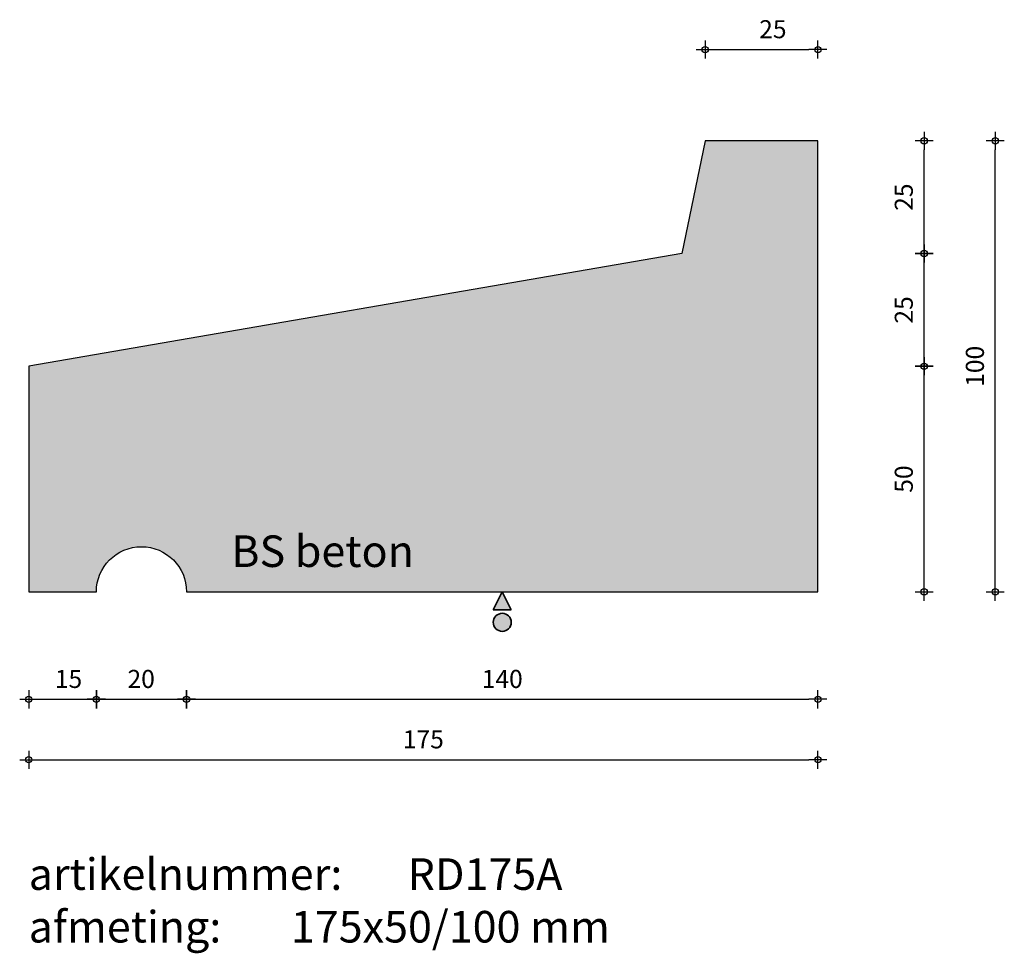
# Model space of a CAD drawing. Units: millimetres. Extents: x 44302 to 44520, y 22111 to 22318.
import ezdxf

# ---------------------------------------------------------------- set-up
doc = ezdxf.new("R2010")
doc.units = ezdxf.units.MM
doc.layers.get('0').update_dxf_attribs({"lineweight": 25})
doc.layers.get('Defpoints').update_dxf_attribs({"lineweight": 25})
for name, color, linetype, lineweight in [('Arcering', 252, 'Continuous', 25), ('Maatvoering', 1, 'Continuous', 25), ('ST-kader3', 3, 'Continuous', 35), ('Tekst 2', 4, 'Continuous', 30)]:
    doc.layers.add(name, color=color, linetype=linetype, lineweight=lineweight)
doc.layers.add('Betonelement', color=3, linetype='Continuous')
doc.dimstyles.new('1-01', dxfattribs={"dimscale": 2, "dimtxt": 2, "dimasz": 1, "dimexe": 1.25, "dimexo": 0.625, "dimgap": 1, "dimtad": 1, "dimdec": 0, "dimtxsty": 'Standard', "dimblk": '$DIMBLK1', "dimcen": 2, "dimse1": 1, "dimse2": 1, "dimclrt": 2, "dimadec": 1, "dimazin": 0, "dimtfac": 1, "dimtdec": 0, "dimtofl": 0, "dimtmove": 1, "dimatfit": 3, "dimldrblk": 'Maatv', "dimfxl": 1, "dimarcsym": 0})

# ---------------------------------------------------------------- blocks, each defined once
blk = doc.blocks.new('$DIMBLK1')
at = {"color": 0, "linetype": 'ByBlock'}
for p, q in [((1, 0), (-1, 0)), ((0, -1), (0, 1))]:
    blk.add_line(p, q, dxfattribs=at)
blk.add_circle((0, 0), 0.35, dxfattribs=at)
blk = doc.blocks.new('*D726')
at = {"layer": 'Defpoints', "color": 0, "transparency": 16777216}
for p in [(44303.78, 22191.42), (44478.78, 22191.42), (44478.78, 22154.2)]:
    blk.add_point(p, dxfattribs=at)
at = {"layer": 'Maatvoering', "color": 0, "lineweight": -2, "transparency": 16777216}
blk.add_line((44305.78, 22154.2), (44476.78, 22154.2), dxfattribs=at)
at = {"layer": 'Maatvoering', "color": 0, "lineweight": -2, "transparency": 16777216, "xscale": 2, "yscale": 2, "zscale": 2, "rotation": 180}
blk.add_blockref('$DIMBLK1', (44303.78, 22154.2), dxfattribs=at)
at = {"layer": 'Maatvoering', "color": 0, "lineweight": -2, "transparency": 16777216, "xscale": 2, "yscale": 2, "zscale": 2}
blk.add_blockref('$DIMBLK1', (44478.78, 22154.2), dxfattribs=at)
at = {"layer": 'Maatvoering', "color": 2, "transparency": 16777216, "insert": (44391.28, 22158.2), "char_height": 4, "attachment_point": 5}
blk.add_mtext('175', dxfattribs=at)
blk = doc.blocks.new('Maatv')
at = {"color": 0, "linetype": 'ByBlock'}
for p, q in [((1, 0), (-1, 0)), ((0, -1), (0, 1))]:
    blk.add_line(p, q, dxfattribs=at)
blk.add_circle((0, 0), 0.35, dxfattribs=at)
blk = doc.blocks.new('*D727')
at = {"layer": 'Defpoints', "color": 0, "transparency": 16777216}
for p in [(44303.78, 22191.42), (44318.78, 22191.42), (44318.78, 22167.59)]:
    blk.add_point(p, dxfattribs=at)
at = {"layer": 'Maatvoering', "color": 0, "lineweight": -2, "transparency": 16777216}
blk.add_line((44305.78, 22167.59), (44316.78, 22167.59), dxfattribs=at)
at = {"layer": 'Maatvoering', "color": 0, "lineweight": -2, "transparency": 16777216, "xscale": 2, "yscale": 2, "zscale": 2, "rotation": 180}
blk.add_blockref('$DIMBLK1', (44303.78, 22167.59), dxfattribs=at)
at = {"layer": 'Maatvoering', "color": 0, "lineweight": -2, "transparency": 16777216, "xscale": 2, "yscale": 2, "zscale": 2}
blk.add_blockref('$DIMBLK1', (44318.78, 22167.59), dxfattribs=at)
at = {"layer": 'Maatvoering', "color": 2, "transparency": 16777216, "insert": (44312.61, 22171.59), "char_height": 4, "attachment_point": 5}
blk.add_mtext('15', dxfattribs=at)
blk = doc.blocks.new('*D728')
at = {"layer": 'Defpoints', "color": 0, "transparency": 16777216}
for p in [(44318.78, 22191.42), (44338.78, 22191.42), (44338.78, 22167.59)]:
    blk.add_point(p, dxfattribs=at)
at = {"layer": 'Maatvoering', "color": 0, "lineweight": -2, "transparency": 16777216}
blk.add_line((44320.78, 22167.59), (44336.78, 22167.59), dxfattribs=at)
at = {"layer": 'Maatvoering', "color": 0, "lineweight": -2, "transparency": 16777216, "xscale": 2, "yscale": 2, "zscale": 2, "rotation": 180}
blk.add_blockref('$DIMBLK1', (44318.78, 22167.59), dxfattribs=at)
at = {"layer": 'Maatvoering', "color": 0, "lineweight": -2, "transparency": 16777216, "xscale": 2, "yscale": 2, "zscale": 2}
blk.add_blockref('$DIMBLK1', (44338.78, 22167.59), dxfattribs=at)
at = {"layer": 'Maatvoering', "color": 2, "transparency": 16777216, "insert": (44328.72, 22171.59), "char_height": 4, "attachment_point": 5}
blk.add_mtext('20', dxfattribs=at)
blk = doc.blocks.new('*D729')
at = {"layer": 'Defpoints', "color": 0, "transparency": 16777216}
for p in [(44338.78, 22191.42), (44478.78, 22191.42), (44478.78, 22167.59)]:
    blk.add_point(p, dxfattribs=at)
at = {"layer": 'Maatvoering', "color": 0, "lineweight": -2, "transparency": 16777216}
blk.add_line((44340.78, 22167.59), (44476.78, 22167.59), dxfattribs=at)
at = {"layer": 'Maatvoering', "color": 0, "lineweight": -2, "transparency": 16777216, "xscale": 2, "yscale": 2, "zscale": 2, "rotation": 180}
blk.add_blockref('$DIMBLK1', (44338.78, 22167.59), dxfattribs=at)
at = {"layer": 'Maatvoering', "color": 0, "lineweight": -2, "transparency": 16777216, "xscale": 2, "yscale": 2, "zscale": 2}
blk.add_blockref('$DIMBLK1', (44478.78, 22167.59), dxfattribs=at)
at = {"layer": 'Maatvoering', "color": 2, "transparency": 16777216, "insert": (44408.78, 22171.59), "char_height": 4, "attachment_point": 5}
blk.add_mtext('140', dxfattribs=at)
blk = doc.blocks.new('stortzijde vlak onbehandeld2')
at = {"layer": 'ST-kader3'}
for p, q in [((0, 0), (-1, -2)), ((1, -2), (0, 0)), ((-1, -2), (1, -2))]:
    blk.add_line(p, q, dxfattribs=at)
blk.add_circle((0, -3.38), 1, dxfattribs=at)
blk = doc.blocks.new('*D782')
at = {"layer": 'Defpoints', "color": 0, "transparency": 16777216}
for p in [(44303.78, 22241.42), (44502.33, 22241.42), (44303.78, 22191.42)]:
    blk.add_point(p, dxfattribs=at)
at = {"layer": 'Maatvoering', "color": 0, "lineweight": -2, "transparency": 16777216}
blk.add_line((44502.33, 22193.42), (44502.33, 22239.42), dxfattribs=at)
at = {"layer": 'Maatvoering', "color": 0, "lineweight": -2, "transparency": 16777216, "xscale": 2, "yscale": 2, "zscale": 2}
for p, rotation in [((44502.33, 22241.42), 90), ((44502.33, 22191.42), 270)]:
    blk.add_blockref('$DIMBLK1', p, dxfattribs=dict(at, rotation=rotation))
at = {"layer": 'Maatvoering', "color": 2, "transparency": 16777216, "insert": (44498.33, 22216.42), "char_height": 4, "attachment_point": 5, "rotation": 90}
blk.add_mtext('50', dxfattribs=at)
blk = doc.blocks.new('*D783')
at = {"layer": 'Defpoints', "color": 0, "transparency": 16777216}
for p in [(44478.78, 22291.42), (44518.1, 22291.42), (44478.78, 22191.42)]:
    blk.add_point(p, dxfattribs=at)
at = {"layer": 'Maatvoering', "color": 0, "lineweight": -2, "transparency": 16777216}
blk.add_line((44518.1, 22193.42), (44518.1, 22289.42), dxfattribs=at)
at = {"layer": 'Maatvoering', "color": 0, "lineweight": -2, "transparency": 16777216, "xscale": 2, "yscale": 2, "zscale": 2}
for p, rotation in [((44518.1, 22291.42), 90), ((44518.1, 22191.42), 270)]:
    blk.add_blockref('$DIMBLK1', p, dxfattribs=dict(at, rotation=rotation))
at = {"layer": 'Maatvoering', "color": 2, "transparency": 16777216, "insert": (44514.1, 22241.42), "char_height": 4, "attachment_point": 5, "rotation": 90}
blk.add_mtext('100', dxfattribs=at)
blk = doc.blocks.new('*D784')
at = {"layer": 'Defpoints', "color": 0, "transparency": 16777216}
for p in [(44448.61, 22266.42), (44502.33, 22266.42), (44303.78, 22241.42)]:
    blk.add_point(p, dxfattribs=at)
at = {"layer": 'Maatvoering', "color": 0, "lineweight": -2, "transparency": 16777216}
blk.add_line((44502.33, 22243.42), (44502.33, 22264.42), dxfattribs=at)
at = {"layer": 'Maatvoering', "color": 0, "lineweight": -2, "transparency": 16777216, "xscale": 2, "yscale": 2, "zscale": 2}
for p, rotation in [((44502.33, 22266.42), 90), ((44502.33, 22241.42), 270)]:
    blk.add_blockref('$DIMBLK1', p, dxfattribs=dict(at, rotation=rotation))
at = {"layer": 'Maatvoering', "color": 2, "transparency": 16777216, "insert": (44498.33, 22253.92), "char_height": 4, "attachment_point": 5, "rotation": 90}
blk.add_mtext('25', dxfattribs=at)
blk = doc.blocks.new('*D785')
at = {"layer": 'Defpoints', "color": 0, "transparency": 16777216}
for p in [(44453.78, 22291.42), (44502.33, 22291.42), (44448.61, 22266.42)]:
    blk.add_point(p, dxfattribs=at)
at = {"layer": 'Maatvoering', "color": 0, "lineweight": -2, "transparency": 16777216}
blk.add_line((44502.33, 22268.42), (44502.33, 22289.42), dxfattribs=at)
at = {"layer": 'Maatvoering', "color": 0, "lineweight": -2, "transparency": 16777216, "xscale": 2, "yscale": 2, "zscale": 2}
for p, rotation in [((44502.33, 22291.42), 90), ((44502.33, 22266.42), 270)]:
    blk.add_blockref('$DIMBLK1', p, dxfattribs=dict(at, rotation=rotation))
at = {"layer": 'Maatvoering', "color": 2, "transparency": 16777216, "insert": (44498.33, 22278.92), "char_height": 4, "attachment_point": 5, "rotation": 90}
blk.add_mtext('25', dxfattribs=at)
blk = doc.blocks.new('*D811')
at = {"layer": 'Defpoints', "color": 0, "transparency": 16777216}
for p in [(44478.78, 22311.64), (44453.78, 22291.42), (44478.78, 22291.42)]:
    blk.add_point(p, dxfattribs=at)
at = {"layer": 'Maatvoering', "color": 0, "lineweight": -2, "transparency": 16777216}
blk.add_line((44455.78, 22311.64), (44476.78, 22311.64), dxfattribs=at)
at = {"layer": 'Maatvoering', "color": 0, "lineweight": -2, "transparency": 16777216, "xscale": 2, "yscale": 2, "zscale": 2, "rotation": 180}
blk.add_blockref('$DIMBLK1', (44453.78, 22311.64), dxfattribs=at)
at = {"layer": 'Maatvoering', "color": 0, "lineweight": -2, "transparency": 16777216, "xscale": 2, "yscale": 2, "zscale": 2}
blk.add_blockref('$DIMBLK1', (44478.78, 22311.64), dxfattribs=at)
at = {"layer": 'Maatvoering', "color": 2, "transparency": 16777216, "insert": (44468.78, 22315.64), "char_height": 4, "attachment_point": 5}
blk.add_mtext('25', dxfattribs=at)

msp = doc.modelspace()

# ---------------------------------------------------------------- hatches: boundary and pattern name
at = {"layer": 'Arcering'}
msp.add_hatch(color=256, dxfattribs=at).paths.add_polyline_path([(44478.78, 22191.42), (44478.78, 22291.42), (44453.78, 22291.42), (44448.61, 22266.42), (44303.78, 22241.42), (44303.78, 22191.42), (44318.78, 22191.42, -1), (44338.78, 22191.42)])
at = {"layer": 'ST-kader3'}
h = msp.add_hatch(color=256, dxfattribs=at)
h.paths.add_polyline_path([(44406.78, 22187.42), (44410.78, 22187.42), (44408.78, 22191.42)])
h.paths.add_polyline_path([(44410.78, 22184.65, 1), (44406.78, 22184.65, 1)])

# ---------------------------------------------------------------- linework, layer by layer
at = {"layer": 'Betonelement'}
msp.add_lwpolyline([(44478.78, 22291.42), (44453.78, 22291.42), (44448.61, 22266.42), (44303.78, 22241.42), (44303.78, 22191.42), (44318.78, 22191.42, -1), (44338.78, 22191.42), (44478.78, 22191.42)], format="xyb", close=True, dxfattribs=at)

# ---------------------------------------------------------------- block references
at = {"layer": 'ST-kader3', "xscale": 2, "yscale": 2, "zscale": 2}
msp.add_blockref('stortzijde vlak onbehandeld2', (44408.78, 22191.42), dxfattribs=at)

# ---------------------------------------------------------------- texts
at = {"layer": 'Tekst 2', "char_height": 7, "attachment_point": 1}
for s, insert, width in [('\\A1;{\\fVerdana|b0|i0|c0|p34;BS beton}', (44348.68, 22203.93), 159.5979), ('\\A1;{\\fVerdana|b0|i0|c0|p34;artikelnummer: ^IRD175A\\Pafmeting:^I^I175x50/100 mm}', (44303.78, 22132.34), 231.6367)]:
    msp.add_mtext(s, dxfattribs=dict(at, insert=insert, width=width))

# ---------------------------------------------------------------- dimensions: what is measured, and where the dimension line sits
at = {"layer": 'Maatvoering'}
for base, p1, p2, picture, middle in [((44478.78, 22311.64), (44453.78, 22291.42), (44478.78, 22291.42), '*D811', (44468.78, 22311.64)), ((44318.78, 22167.59), (44303.78, 22191.42), (44318.78, 22191.42), '*D727', (44312.61, 22167.59)), ((44338.78, 22167.59), (44318.78, 22191.42), (44338.78, 22191.42), '*D728', (44328.72, 22167.59))]:
    dim = msp.add_linear_dim(base=base, p1=p1, p2=p2, dimstyle='1-01', dxfattribs=at)
    dim.commit()
    dim.dimension.update_dxf_attribs({"geometry": picture, "text_midpoint": middle, "dimtype": 160})
for base, p1, p2, picture, middle in [((44502.33, 22291.42), (44448.61, 22266.42), (44453.78, 22291.42), '*D785', (44498.33, 22278.92)), ((44518.1, 22291.42), (44478.78, 22191.42), (44478.78, 22291.42), '*D783', (44514.1, 22241.42)), ((44502.33, 22266.42), (44303.78, 22241.42), (44448.61, 22266.42), '*D784', (44498.33, 22253.92)), ((44502.33, 22241.42), (44303.78, 22191.42), (44303.78, 22241.42), '*D782', (44498.33, 22216.42))]:
    dim = msp.add_linear_dim(base=base, p1=p1, p2=p2, angle=90, dimstyle='1-01', dxfattribs=at)
    dim.commit()
    dim.dimension.update_dxf_attribs({"geometry": picture, "text_midpoint": middle})
for base, p1, picture, middle in [((44478.78, 22154.2), (44303.78, 22191.42), '*D726', (44391.28, 22158.2)), ((44478.78, 22167.59), (44338.78, 22191.42), '*D729', (44408.78, 22171.59))]:
    dim = msp.add_linear_dim(base=base, p1=p1, p2=(44478.78, 22191.42), dimstyle='1-01', dxfattribs=at)
    dim.commit()
    dim.dimension.update_dxf_attribs({"geometry": picture, "text_midpoint": middle})

doc.saveas('drawing.dxf')
